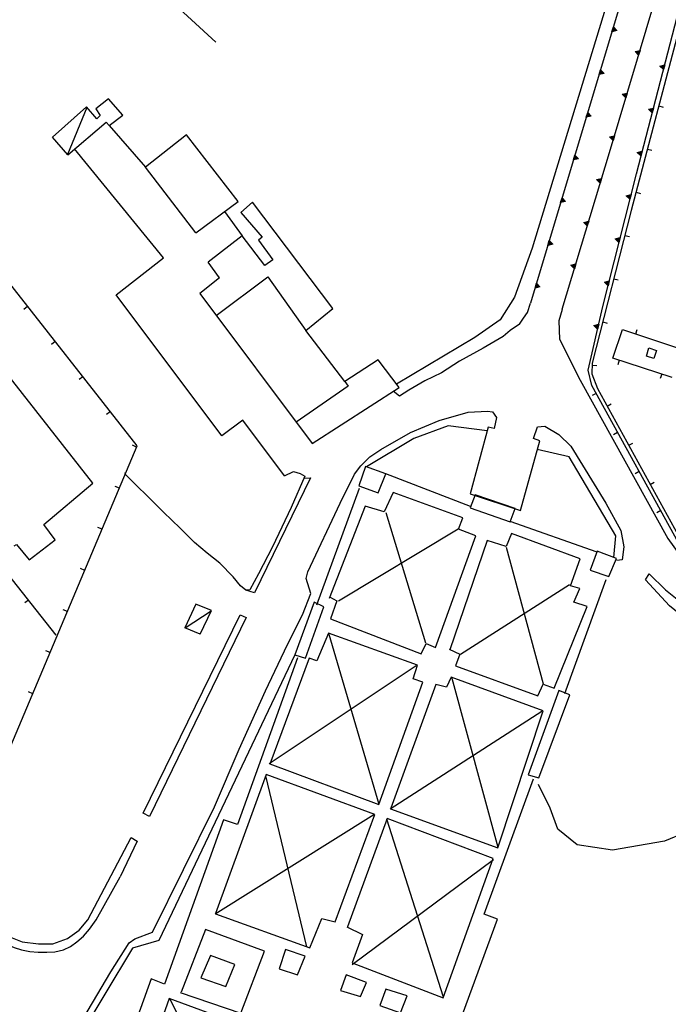
# Model space of a CAD drawing. Extents: x 1493192 to 1497990, y 5041202 to 5047535.
# Drawn here: x 1495616 to 1495762, y 5044152 to 5044373 of the extents above; entities that cross this region are included whole.
import ezdxf

# ---------------------------------------------------------------- set-up
doc = ezdxf.new("R2010")
doc.units = 0
doc.header["$LTSCALE"] = 2
doc.header["$MEASUREMENT"] = 0
doc.layers.get('0').update_dxf_attribs({"linetype": 'CONTINUOUS'})
for name, color, linetype in [('BASE', 254, 'CONTINUOUS'), ('EDIFICI', 7, 'CONTINUOUS'), ('STRADE', 252, 'CONTINUOUS')]:
    doc.layers.add(name, color=color, linetype=linetype)

msp = doc.modelspace()

# ---------------------------------------------------------------- linework, layer by layer
for p, q in [((1495757.938, 5044399.449), (1495730.898, 5044309.328)), ((1495660.406, 5044367.852), (1495638.141, 5044388.215)), ((1495748.602, 5044343.109), (1495762.07, 5044388)), ((1495754.641, 5044338.352), (1495766.523, 5044384.051)), ((1495749.158, 5044370.184), (1495749.477, 5044371.247)), ((1495749.477, 5044371.247), (1495750.274, 5044370.427)), ((1495764.75, 5044372.871), (1495753.492, 5044330.121)), ((1495750.274, 5044370.427), (1495749.158, 5044370.184)), ((1495749.255, 5044370.275), (1495749.508, 5044371.118)), ((1495750.141, 5044370.467), (1495749.255, 5044370.275)), ((1495749.356, 5044370.369), (1495749.541, 5044370.983)), ((1495750.003, 5044370.509), (1495749.356, 5044370.369)), ((1495749.463, 5044370.467), (1495749.576, 5044370.842)), ((1495749.857, 5044370.552), (1495749.463, 5044370.467)), ((1495749.508, 5044371.118), (1495750.141, 5044370.467)), ((1495749.541, 5044370.983), (1495750.003, 5044370.509)), ((1495749.576, 5044370.842), (1495749.857, 5044370.552)), ((1495749.595, 5044370.588), (1495749.619, 5044370.668)), ((1495749.678, 5044370.607), (1495749.595, 5044370.588)), ((1495749.619, 5044370.668), (1495749.678, 5044370.607)), ((1495754.353, 5044365.757), (1495755.469, 5044366.001)), ((1495755.15, 5044364.938), (1495754.353, 5044365.757)), ((1495754.486, 5044365.717), (1495755.371, 5044365.91)), ((1495755.119, 5044365.067), (1495754.486, 5044365.717)), ((1495754.624, 5044365.676), (1495755.27, 5044365.816)), ((1495755.086, 5044365.201), (1495754.624, 5044365.676)), ((1495754.769, 5044365.632), (1495755.163, 5044365.717)), ((1495755.051, 5044365.342), (1495754.769, 5044365.632)), ((1495754.949, 5044365.577), (1495755.032, 5044365.596)), ((1495755.008, 5044365.517), (1495754.949, 5044365.577)), ((1495755.032, 5044365.596), (1495755.008, 5044365.517)), ((1495755.163, 5044365.717), (1495755.051, 5044365.342)), ((1495755.27, 5044365.816), (1495755.086, 5044365.201)), ((1495755.371, 5044365.91), (1495755.119, 5044365.067)), ((1495755.469, 5044366.001), (1495755.15, 5044364.938)), ((1495759.878, 5044362.469), (1495760.985, 5044362.753)), ((1495760.705, 5044361.679), (1495759.878, 5044362.469)), ((1495760.013, 5044362.434), (1495760.891, 5044362.659)), ((1495760.669, 5044361.807), (1495760.013, 5044362.434)), ((1495760.152, 5044362.397), (1495760.793, 5044362.561)), ((1495760.632, 5044361.94), (1495760.152, 5044362.397)), ((1495760.299, 5044362.359), (1495760.69, 5044362.459)), ((1495760.591, 5044362.08), (1495760.299, 5044362.359)), ((1495760.69, 5044362.459), (1495760.591, 5044362.08)), ((1495760.793, 5044362.561), (1495760.632, 5044361.94)), ((1495760.891, 5044362.659), (1495760.669, 5044361.807)), ((1495760.985, 5044362.753), (1495760.705, 5044361.679)), ((1495746.284, 5044360.606), (1495746.603, 5044361.669)), ((1495747.4, 5044360.849), (1495746.284, 5044360.606)), ((1495746.381, 5044360.696), (1495746.634, 5044361.539)), ((1495747.267, 5044360.889), (1495746.381, 5044360.696)), ((1495746.483, 5044360.79), (1495746.667, 5044361.405)), ((1495747.129, 5044360.93), (1495746.483, 5044360.79)), ((1495746.59, 5044360.889), (1495746.702, 5044361.264)), ((1495746.984, 5044360.974), (1495746.59, 5044360.889)), ((1495746.603, 5044361.669), (1495747.4, 5044360.849)), ((1495746.634, 5044361.539), (1495747.267, 5044360.889)), ((1495746.667, 5044361.405), (1495747.129, 5044360.93)), ((1495746.702, 5044361.264), (1495746.984, 5044360.974)), ((1495746.721, 5044361.01), (1495746.745, 5044361.09)), ((1495746.804, 5044361.029), (1495746.721, 5044361.01)), ((1495746.745, 5044361.09), (1495746.804, 5044361.029)), ((1495760.481, 5044362.311), (1495760.563, 5044362.333)), ((1495760.542, 5044362.252), (1495760.481, 5044362.311)), ((1495760.563, 5044362.333), (1495760.542, 5044362.252)), ((1495642.727, 5044277.328), (1495580.109, 5044357.059)), ((1495751.479, 5044356.179), (1495752.595, 5044356.423)), ((1495752.276, 5044355.359), (1495751.479, 5044356.179)), ((1495751.612, 5044356.139), (1495752.498, 5044356.332)), ((1495752.245, 5044355.489), (1495751.612, 5044356.139)), ((1495751.75, 5044356.098), (1495752.396, 5044356.238)), ((1495752.212, 5044355.623), (1495751.75, 5044356.098)), ((1495751.896, 5044356.054), (1495752.29, 5044356.139)), ((1495752.177, 5044355.764), (1495751.896, 5044356.054)), ((1495752.075, 5044355.999), (1495752.158, 5044356.018)), ((1495752.134, 5044355.938), (1495752.075, 5044355.999)), ((1495752.158, 5044356.018), (1495752.134, 5044355.938)), ((1495752.29, 5044356.139), (1495752.177, 5044355.764)), ((1495752.396, 5044356.238), (1495752.212, 5044355.623)), ((1495752.498, 5044356.332), (1495752.245, 5044355.489)), ((1495752.595, 5044356.423), (1495752.276, 5044355.359)), ((1495759.657, 5044353.53), (1495760.659, 5044353.267)), ((1495743.411, 5044351.027), (1495743.73, 5044352.091)), ((1495743.508, 5044351.118), (1495743.761, 5044351.961)), ((1495744.393, 5044351.311), (1495743.508, 5044351.118)), ((1495743.609, 5044351.212), (1495743.793, 5044351.827)), ((1495744.256, 5044351.352), (1495743.609, 5044351.212)), ((1495743.716, 5044351.311), (1495743.828, 5044351.686)), ((1495744.11, 5044351.396), (1495743.716, 5044351.311)), ((1495743.73, 5044352.091), (1495744.527, 5044351.271)), ((1495743.761, 5044351.961), (1495744.393, 5044351.311)), ((1495743.793, 5044351.827), (1495744.256, 5044351.352)), ((1495743.828, 5044351.686), (1495744.11, 5044351.396)), ((1495743.847, 5044351.432), (1495743.871, 5044351.511)), ((1495743.93, 5044351.451), (1495743.847, 5044351.432)), ((1495743.871, 5044351.511), (1495743.93, 5044351.451)), ((1495757.362, 5044352.79), (1495758.468, 5044353.075)), ((1495758.189, 5044352.001), (1495757.362, 5044352.79)), ((1495757.496, 5044352.755), (1495758.374, 5044352.981)), ((1495758.153, 5044352.129), (1495757.496, 5044352.755)), ((1495757.636, 5044352.719), (1495758.277, 5044352.883)), ((1495758.115, 5044352.262), (1495757.636, 5044352.719)), ((1495757.783, 5044352.681), (1495758.173, 5044352.781)), ((1495758.075, 5044352.401), (1495757.783, 5044352.681)), ((1495757.964, 5044352.633), (1495758.047, 5044352.655)), ((1495758.026, 5044352.574), (1495757.964, 5044352.633)), ((1495758.047, 5044352.655), (1495758.026, 5044352.574)), ((1495758.173, 5044352.781), (1495758.075, 5044352.401)), ((1495758.277, 5044352.883), (1495758.115, 5044352.262)), ((1495758.374, 5044352.981), (1495758.153, 5044352.129)), ((1495758.468, 5044353.075), (1495758.189, 5044352.001)), ((1495744.527, 5044351.271), (1495743.411, 5044351.027)), ((1495748.605, 5044346.601), (1495749.721, 5044346.844)), ((1495749.402, 5044345.781), (1495748.605, 5044346.601)), ((1495748.738, 5044346.561), (1495749.624, 5044346.753)), ((1495749.371, 5044345.911), (1495748.738, 5044346.561)), ((1495748.876, 5044346.519), (1495749.523, 5044346.66)), ((1495749.338, 5044346.045), (1495748.876, 5044346.519)), ((1495749.022, 5044346.476), (1495749.416, 5044346.561)), ((1495749.303, 5044346.186), (1495749.022, 5044346.476)), ((1495749.202, 5044346.421), (1495749.284, 5044346.44)), ((1495749.261, 5044346.36), (1495749.202, 5044346.421)), ((1495749.284, 5044346.44), (1495749.261, 5044346.36)), ((1495749.416, 5044346.561), (1495749.303, 5044346.186)), ((1495749.523, 5044346.66), (1495749.338, 5044346.045)), ((1495749.624, 5044346.753), (1495749.371, 5044345.911)), ((1495749.721, 5044346.844), (1495749.402, 5044345.781)), ((1495738.031, 5044308.012), (1495748.602, 5044343.109)), ((1495740.537, 5044341.449), (1495740.856, 5044342.512)), ((1495740.856, 5044342.512), (1495741.653, 5044341.693)), ((1495754.845, 5044343.112), (1495755.952, 5044343.397)), ((1495755.672, 5044342.323), (1495754.845, 5044343.112)), ((1495754.98, 5044343.077), (1495755.858, 5044343.303)), ((1495755.636, 5044342.451), (1495754.98, 5044343.077)), ((1495755.119, 5044343.041), (1495755.76, 5044343.205)), ((1495755.598, 5044342.584), (1495755.119, 5044343.041)), ((1495755.266, 5044343.003), (1495755.657, 5044343.103)), ((1495755.558, 5044342.723), (1495755.266, 5044343.003)), ((1495755.448, 5044342.954), (1495755.53, 5044342.976)), ((1495755.509, 5044342.896), (1495755.448, 5044342.954)), ((1495755.53, 5044342.976), (1495755.509, 5044342.896)), ((1495755.657, 5044343.103), (1495755.558, 5044342.723)), ((1495755.76, 5044343.205), (1495755.598, 5044342.584)), ((1495755.858, 5044343.303), (1495755.636, 5044342.451)), ((1495755.952, 5044343.397), (1495755.672, 5044342.323)), ((1495757.11, 5044343.86), (1495758.112, 5044343.596)), ((1495741.653, 5044341.693), (1495740.537, 5044341.449)), ((1495740.634, 5044341.54), (1495740.887, 5044342.383)), ((1495741.52, 5044341.733), (1495740.634, 5044341.54)), ((1495740.735, 5044341.634), (1495740.92, 5044342.249)), ((1495741.382, 5044341.774), (1495740.735, 5044341.634)), ((1495740.842, 5044341.732), (1495740.955, 5044342.108)), ((1495741.236, 5044341.818), (1495740.842, 5044341.732)), ((1495740.887, 5044342.383), (1495741.52, 5044341.733)), ((1495740.92, 5044342.249), (1495741.382, 5044341.774)), ((1495740.955, 5044342.108), (1495741.236, 5044341.818)), ((1495740.973, 5044341.854), (1495740.997, 5044341.933)), ((1495741.056, 5044341.873), (1495740.973, 5044341.854)), ((1495740.997, 5044341.933), (1495741.056, 5044341.873)), ((1495747.117, 5044308.602), (1495754.641, 5044338.352)), ((1495745.725, 5044337.026), (1495746.841, 5044337.268)), ((1495746.521, 5044336.205), (1495745.725, 5044337.026)), ((1495745.858, 5044336.986), (1495746.744, 5044337.177)), ((1495746.49, 5044336.335), (1495745.858, 5044336.986)), ((1495745.996, 5044336.944), (1495746.643, 5044337.083)), ((1495746.457, 5044336.469), (1495745.996, 5044336.944)), ((1495746.141, 5044336.9), (1495746.536, 5044336.985)), ((1495746.423, 5044336.61), (1495746.141, 5044336.9)), ((1495746.321, 5044336.845), (1495746.404, 5044336.864)), ((1495746.38, 5044336.784), (1495746.321, 5044336.845)), ((1495746.404, 5044336.864), (1495746.38, 5044336.784)), ((1495746.536, 5044336.985), (1495746.423, 5044336.61)), ((1495746.643, 5044337.083), (1495746.457, 5044336.469)), ((1495746.744, 5044337.177), (1495746.49, 5044336.335)), ((1495746.841, 5044337.268), (1495746.521, 5044336.205)), ((1495752.362, 5044333.419), (1495753.466, 5044333.711)), ((1495753.466, 5044333.711), (1495753.194, 5044332.635)), ((1495754.564, 5044334.19), (1495755.566, 5044333.926)), ((1495737.663, 5044331.871), (1495737.982, 5044332.934)), ((1495738.779, 5044332.115), (1495737.663, 5044331.871)), ((1495737.76, 5044331.962), (1495738.013, 5044332.805)), ((1495738.646, 5044332.155), (1495737.76, 5044331.962)), ((1495737.862, 5044332.056), (1495738.046, 5044332.671)), ((1495738.508, 5044332.196), (1495737.862, 5044332.056)), ((1495737.968, 5044332.154), (1495738.081, 5044332.53)), ((1495738.362, 5044332.24), (1495737.968, 5044332.154)), ((1495737.982, 5044332.934), (1495738.779, 5044332.115)), ((1495738.013, 5044332.805), (1495738.646, 5044332.155)), ((1495738.046, 5044332.671), (1495738.508, 5044332.196)), ((1495738.081, 5044332.53), (1495738.362, 5044332.24)), ((1495738.1, 5044332.276), (1495738.124, 5044332.355)), ((1495738.183, 5044332.295), (1495738.1, 5044332.276)), ((1495738.124, 5044332.355), (1495738.183, 5044332.295)), ((1495753.194, 5044332.635), (1495752.362, 5044333.419)), ((1495752.496, 5044333.385), (1495753.373, 5044333.616)), ((1495753.157, 5044332.763), (1495752.496, 5044333.385)), ((1495752.636, 5044333.349), (1495753.276, 5044333.518)), ((1495753.118, 5044332.895), (1495752.636, 5044333.349)), ((1495752.783, 5044333.312), (1495753.173, 5044333.415)), ((1495753.077, 5044333.034), (1495752.783, 5044333.312)), ((1495752.965, 5044333.265), (1495753.047, 5044333.288)), ((1495753.027, 5044333.207), (1495752.965, 5044333.265)), ((1495753.047, 5044333.288), (1495753.027, 5044333.207)), ((1495753.173, 5044333.415), (1495753.077, 5044333.034)), ((1495753.276, 5044333.518), (1495753.118, 5044332.895)), ((1495753.373, 5044333.616), (1495753.157, 5044332.763)), ((1495753.492, 5044330.121), (1495744.742, 5044295.852)), ((1495742.841, 5044327.45), (1495743.958, 5044327.693)), ((1495743.637, 5044326.63), (1495742.841, 5044327.45)), ((1495742.974, 5044327.41), (1495743.86, 5044327.602)), ((1495743.606, 5044326.759), (1495742.974, 5044327.41)), ((1495743.112, 5044327.369), (1495743.759, 5044327.508)), ((1495743.574, 5044326.894), (1495743.112, 5044327.369)), ((1495743.258, 5044327.325), (1495743.652, 5044327.41)), ((1495743.539, 5044327.035), (1495743.258, 5044327.325)), ((1495743.437, 5044327.27), (1495743.52, 5044327.289)), ((1495743.496, 5044327.209), (1495743.437, 5044327.27)), ((1495743.52, 5044327.289), (1495743.496, 5044327.209)), ((1495743.652, 5044327.41), (1495743.539, 5044327.035)), ((1495743.759, 5044327.508), (1495743.574, 5044326.894)), ((1495743.86, 5044327.602), (1495743.606, 5044326.759)), ((1495743.958, 5044327.693), (1495743.637, 5044326.63)), ((1495734.789, 5044322.293), (1495735.108, 5044323.356)), ((1495734.887, 5044322.384), (1495735.139, 5044323.227)), ((1495734.988, 5044322.478), (1495735.172, 5044323.093)), ((1495735.634, 5044322.618), (1495734.988, 5044322.478)), ((1495735.095, 5044322.576), (1495735.207, 5044322.952)), ((1495735.489, 5044322.661), (1495735.095, 5044322.576)), ((1495735.108, 5044323.356), (1495735.905, 5044322.536)), ((1495735.139, 5044323.227), (1495735.772, 5044322.576)), ((1495735.172, 5044323.093), (1495735.634, 5044322.618)), ((1495735.207, 5044322.952), (1495735.489, 5044322.661)), ((1495735.226, 5044322.697), (1495735.25, 5044322.777)), ((1495735.309, 5044322.716), (1495735.226, 5044322.697)), ((1495735.25, 5044322.777), (1495735.309, 5044322.716)), ((1495749.91, 5044323.724), (1495751.014, 5044324.016)), ((1495750.742, 5044322.94), (1495749.91, 5044323.724)), ((1495750.045, 5044323.69), (1495750.921, 5044323.921)), ((1495750.705, 5044323.068), (1495750.045, 5044323.69)), ((1495750.184, 5044323.654), (1495750.824, 5044323.823)), ((1495750.667, 5044323.2), (1495750.184, 5044323.654)), ((1495750.332, 5044323.617), (1495750.722, 5044323.72)), ((1495750.626, 5044323.34), (1495750.332, 5044323.617)), ((1495750.514, 5044323.57), (1495750.596, 5044323.593)), ((1495750.575, 5044323.512), (1495750.514, 5044323.57)), ((1495750.596, 5044323.593), (1495750.575, 5044323.512)), ((1495750.722, 5044323.72), (1495750.626, 5044323.34)), ((1495750.824, 5044323.823), (1495750.667, 5044323.2)), ((1495750.921, 5044323.921), (1495750.705, 5044323.068)), ((1495751.014, 5044324.016), (1495750.742, 5044322.94)), ((1495752.059, 5044324.509), (1495753.063, 5044324.252)), ((1495735.905, 5044322.536), (1495734.789, 5044322.293)), ((1495735.772, 5044322.576), (1495734.887, 5044322.384)), ((1495739.957, 5044317.875), (1495741.074, 5044318.118)), ((1495740.754, 5044317.055), (1495739.957, 5044317.875)), ((1495740.091, 5044317.835), (1495740.976, 5044318.027)), ((1495740.723, 5044317.184), (1495740.091, 5044317.835)), ((1495740.228, 5044317.794), (1495740.875, 5044317.933)), ((1495740.69, 5044317.318), (1495740.228, 5044317.794)), ((1495740.374, 5044317.75), (1495740.768, 5044317.835)), ((1495740.655, 5044317.459), (1495740.374, 5044317.75)), ((1495740.554, 5044317.695), (1495740.637, 5044317.714)), ((1495740.613, 5044317.634), (1495740.554, 5044317.695)), ((1495740.637, 5044317.714), (1495740.613, 5044317.634)), ((1495740.768, 5044317.835), (1495740.655, 5044317.459)), ((1495740.875, 5044317.933), (1495740.69, 5044317.318)), ((1495740.976, 5044318.027), (1495740.723, 5044317.184)), ((1495741.074, 5044318.118), (1495740.754, 5044317.055)), ((1495747.458, 5044314.029), (1495748.563, 5044314.321)), ((1495748.29, 5044313.245), (1495747.458, 5044314.029)), ((1495747.593, 5044313.995), (1495748.469, 5044314.226)), ((1495748.254, 5044313.373), (1495747.593, 5044313.995)), ((1495747.733, 5044313.96), (1495748.372, 5044314.128)), ((1495748.215, 5044313.506), (1495747.733, 5044313.96)), ((1495747.88, 5044313.922), (1495748.27, 5044314.025)), ((1495748.174, 5044313.645), (1495747.88, 5044313.922)), ((1495748.062, 5044313.875), (1495748.144, 5044313.898)), ((1495748.124, 5044313.817), (1495748.062, 5044313.875)), ((1495748.144, 5044313.898), (1495748.124, 5044313.817)), ((1495748.27, 5044314.025), (1495748.174, 5044313.645)), ((1495748.372, 5044314.128), (1495748.215, 5044313.506)), ((1495748.469, 5044314.226), (1495748.254, 5044313.373)), ((1495748.563, 5044314.321), (1495748.29, 5044313.245)), ((1495749.585, 5044314.819), (1495750.589, 5044314.563)), ((1495731.916, 5044312.715), (1495732.235, 5044313.778)), ((1495733.032, 5044312.958), (1495731.916, 5044312.715)), ((1495732.013, 5044312.806), (1495732.266, 5044313.648)), ((1495732.898, 5044312.998), (1495732.013, 5044312.806)), ((1495732.114, 5044312.899), (1495732.299, 5044313.514)), ((1495732.761, 5044313.04), (1495732.114, 5044312.899)), ((1495732.221, 5044312.998), (1495732.333, 5044313.373)), ((1495732.615, 5044313.083), (1495732.221, 5044312.998)), ((1495732.235, 5044313.778), (1495733.032, 5044312.958)), ((1495732.266, 5044313.648), (1495732.898, 5044312.998)), ((1495732.299, 5044313.514), (1495732.761, 5044313.04)), ((1495732.333, 5044313.373), (1495732.615, 5044313.083)), ((1495732.352, 5044313.119), (1495732.376, 5044313.199)), ((1495732.435, 5044313.138), (1495732.352, 5044313.119)), ((1495732.376, 5044313.199), (1495732.435, 5044313.138)), ((1495618.184, 5044308.578), (1495617.37, 5044307.938)), ((1495743.797, 5044294.328), (1495747.117, 5044308.602)), ((1495747.111, 5044305.13), (1495748.115, 5044304.874)), ((1495745.089, 5044304.295), (1495746.187, 5044304.608)), ((1495745.936, 5044303.527), (1495745.089, 5044304.295)), ((1495745.224, 5044304.263), (1495746.096, 5044304.511)), ((1495745.896, 5044303.654), (1495745.224, 5044304.263)), ((1495745.364, 5044304.231), (1495746.001, 5044304.411)), ((1495745.855, 5044303.786), (1495745.364, 5044304.231)), ((1495745.512, 5044304.196), (1495745.9, 5044304.306)), ((1495745.811, 5044303.924), (1495745.512, 5044304.196)), ((1495745.695, 5044304.153), (1495745.777, 5044304.177)), ((1495745.758, 5044304.096), (1495745.695, 5044304.153)), ((1495745.777, 5044304.177), (1495745.758, 5044304.096)), ((1495745.9, 5044304.306), (1495745.811, 5044303.924)), ((1495746.001, 5044304.411), (1495745.855, 5044303.786)), ((1495746.096, 5044304.511), (1495745.896, 5044303.654)), ((1495746.187, 5044304.608), (1495745.936, 5044303.527)), ((1495749.398, 5044296.969), (1495751.492, 5044303.461)), ((1495751.492, 5044303.461), (1495764.781, 5044299.039)), ((1495754.508, 5044302.457), (1495754.835, 5044303.44)), ((1495624.547, 5044234.922), (1495572.578, 5044300.699)), ((1495624.361, 5044300.713), (1495623.546, 5044300.073)), ((1495762.672, 5044292.672), (1495749.367, 5044296.988)), ((1495750.815, 5044296.519), (1495750.495, 5044295.533)), ((1495744.633, 5044290.859), (1495743.797, 5044294.328)), ((1495744.742, 5044295.852), (1495744.633, 5044293.488)), ((1495744.723, 5044295.428), (1495745.757, 5044295.381)), ((1495630.537, 5044292.849), (1495629.723, 5044292.209)), ((1495744.633, 5044293.488), (1495745.891, 5044290.23)), ((1495760.327, 5044293.433), (1495760.007, 5044292.447)), ((1495764.93, 5044254.09), (1495744.633, 5044290.859)), ((1495745.891, 5044290.23), (1495765.68, 5044254.34)), ((1495745.599, 5044289.109), (1495744.692, 5044288.608)), ((1495748.095, 5044286.232), (1495749.002, 5044286.733)), ((1495636.714, 5044284.984), (1495635.899, 5044284.344)), ((1495750.432, 5044280.354), (1495749.525, 5044279.853)), ((1495602.797, 5044182.578), (1495642.727, 5044277.328)), ((1495642.624, 5044277.084), (1495641.669, 5044277.486)), ((1495752.923, 5044277.475), (1495753.831, 5044277.976)), ((1495755.264, 5044271.599), (1495754.357, 5044271.099)), ((1495638.74, 5044267.869), (1495637.785, 5044268.271)), ((1495757.752, 5044268.718), (1495758.659, 5044269.218)), ((1495760.097, 5044262.845), (1495759.19, 5044262.344)), ((1495634.857, 5044258.654), (1495633.902, 5044259.056)), ((1495630.973, 5044249.438), (1495630.019, 5044249.841)), ((1495618.348, 5044242.768), (1495617.535, 5044242.126)), ((1495627.09, 5044240.223), (1495626.135, 5044240.626)), ((1495623.206, 5044231.008), (1495622.252, 5044231.41)), ((1495619.323, 5044221.793), (1495618.368, 5044222.195))]:
    msp.add_line(p, q)
at = {"layer": 'BASE', "flags": 128}
for points in [[(1495627.172, 5044342.75), (1495631.531, 5044353.301)], [(1495636.469, 5044349.121), (1495644.57, 5044339.789)], [(1495675.727, 5044270.645), (1495666.453, 5044283.086), (1495661.727, 5044279.59), (1495638, 5044311.234), (1495648.656, 5044319.523), (1495628.727, 5044343.898)], [(1495662.32, 5044329.855), (1495666.297, 5044324.441)], [(1495728.453, 5044304.621), (1495729.367, 5044305.941), (1495730.211, 5044307.211), (1495730.93, 5044309.359)], [(1495738.031, 5044307.922), (1495737.289, 5044305.34), (1495737.422, 5044301.27), (1495742.031, 5044292.09), (1495761.68, 5044256.609), (1495764.344, 5044252.871), (1495775.063, 5044243.539), (1495787.773, 5044234.469)], [(1495618.25, 5044128.02), (1495636.859, 5044159.43), (1495640.938, 5044165.98), (1495642.227, 5044166.871), (1495646.141, 5044168.328), (1495660.102, 5044196.43), (1495665.57, 5044209.328), (1495671.477, 5044222.422), (1495676.438, 5044232.828), (1495679.789, 5044239.469), (1495681.641, 5044244.25), (1495680.602, 5044247.621), (1495681.008, 5044249.121), (1495688.25, 5044264.5), (1495691.438, 5044270.98), (1495692.883, 5044272.871), (1495694.906, 5044274.871), (1495697.352, 5044276.531), (1495704.008, 5044280.371), (1495710.406, 5044283.051), (1495716.922, 5044284.898), (1495721.273, 5044285.109), (1495722.422, 5044284.941), (1495723.289, 5044283.711), (1495722.758, 5044281.238), (1495721.438, 5044281.52), (1495717.359, 5044266.621), (1495728.641, 5044262.891), (1495732.977, 5044278.5), (1495731.578, 5044279.031), (1495732.453, 5044281.621), (1495734.109, 5044281.75), (1495737.273, 5044279.898), (1495739.938, 5044277.301), (1495747.789, 5044264.512), (1495751.141, 5044258.34), (1495751.828, 5044254.68), (1495751.422, 5044251.762), (1495750.227, 5044251.621)], [(1495675.727, 5044270.645), (1495677.781, 5044271.609), (1495679.281, 5044271.172), (1495680.328, 5044270.547), (1495677.242, 5044263.531), (1495673.102, 5044254.715), (1495669.93, 5044248.691), (1495667.969, 5044245.09), (1495667.078, 5044244.965), (1495665.891, 5044245.984), (1495664.219, 5044247.961), (1495661.242, 5044251.07), (1495658.453, 5044253.309), (1495655.57, 5044255.684), (1495652.367, 5044258.898), (1495648.617, 5044262.504), (1495645.109, 5044265.969), (1495642.547, 5044268.504), (1495640.211, 5044270.875), (1495639.938, 5044271.27)], [(1495717.453, 5044263.762), (1495698.469, 5044271.078)], [(1495692.531, 5044267.781), (1495682.906, 5044241.602)], [(1495685.883, 5044243.531), (1495687.5, 5044242.621), (1495686.07, 5044238.539), (1495706.398, 5044230.762), (1495707.531, 5044233.031), (1495709.641, 5044232.129), (1495718.68, 5044257.199), (1495714.797, 5044258.672), (1495715.719, 5044261.191), (1495700.094, 5044266.871), (1495698.141, 5044262.57), (1495693.828, 5044263.84), (1495685.789, 5044243.129)], [(1495707.43, 5044233.09), (1495698.531, 5044262.32)], [(1495714.672, 5044258.691), (1495687.867, 5044242.5)], [(1495745.828, 5044253.48), (1495726.383, 5044260.398)], [(1495712.68, 5044231.75), (1495715.039, 5044230.621), (1495714.094, 5044228.039), (1495732.547, 5044221.281), (1495733.773, 5044223.922), (1495736.227, 5044223.031), (1495743.578, 5044241.328), (1495740.617, 5044242.281), (1495741.953, 5044245.391), (1495739.906, 5044245.969), (1495742.031, 5044252), (1495726.617, 5044257.691), (1495725.438, 5044254.762), (1495721.203, 5044256.109), (1495712.844, 5044231.621)], [(1495725.43, 5044254.621), (1495733.719, 5044223.988)], [(1495715.203, 5044230.68), (1495739.68, 5044246.262)], [(1495738.617, 5044221.852), (1495747.898, 5044247.359)], [(1495667.188, 5044238.836), (1495645.469, 5044194.227)], [(1495653.477, 5044236.559), (1495659.32, 5044240.391)], [(1495672.5, 5044206.09), (1495696.883, 5044196.922), (1495706.797, 5044224.352), (1495704.609, 5044225.141), (1495705.57, 5044228.211), (1495685.633, 5044235.379), (1495683, 5044229.191), (1495681.258, 5044229.73), (1495672.453, 5044206.02)], [(1495685.727, 5044235.109), (1495696.906, 5044197.059)], [(1495678.711, 5044229.84), (1495665.227, 5044192.461), (1495662.07, 5044193.488), (1495648.844, 5044156.691), (1495645.859, 5044157.84), (1495634.891, 5044127.301)], [(1495672.328, 5044206.109), (1495705.297, 5044228.102)], [(1495699.492, 5044196), (1495723.617, 5044187.219), (1495733.75, 5044217.949), (1495713.141, 5044225.469), (1495712.063, 5044223.27), (1495709.719, 5044223.82), (1495699.563, 5044196.102)], [(1495713.242, 5044225.238), (1495723.609, 5044187.359)], [(1495733.422, 5044217.82), (1495699.438, 5044195.93)], [(1495660.289, 5044172.441), (1495681.461, 5044164.801), (1495684.133, 5044171.371), (1495687.133, 5044170.621), (1495696.008, 5044194.719), (1495671.633, 5044203.672), (1495660.328, 5044172.551)], [(1495680.789, 5044165.039), (1495671.578, 5044203.391)], [(1495703.898, 5044102.141), (1495704.297, 5044102.789), (1495702.297, 5044103.711), (1495713.359, 5044133.359), (1495709.969, 5044134.43), (1495723.477, 5044171.27), (1495720.523, 5044172.391), (1495731.578, 5044202.738)], [(1495770.367, 5044192.621), (1495760.938, 5044188.738), (1495749.25, 5044186.719), (1495741.352, 5044187.949), (1495737.031, 5044191.391), (1495735.281, 5044196.109), (1495732.711, 5044201.461)], [(1495695.813, 5044194.621), (1495660.25, 5044172.34)], [(1495689.727, 5044169.5), (1495693.219, 5044167.801), (1495690.922, 5044161.441), (1495711.297, 5044153.629), (1495722.539, 5044184.871), (1495698.797, 5044193.781), (1495689.906, 5044169.531)], [(1495698.656, 5044193.738), (1495711.313, 5044153.859)], [(1495642.703, 5044188.75), (1495638.953, 5044180.73)], [(1495690.953, 5044161.121), (1495722.602, 5044184.641)], [(1495600.883, 5044179.172), (1495608.273, 5044170.262), (1495609.922, 5044168.469), (1495611.523, 5044166.969), (1495613.227, 5044165.73), (1495615.133, 5044164.922), (1495616.789, 5044164.352), (1495618.672, 5044164.02), (1495620.539, 5044163.852), (1495622.5, 5044163.828), (1495624.25, 5044163.891), (1495626.203, 5044164.359), (1495627.758, 5044165.102), (1495629.203, 5044166.141), (1495630.727, 5044167.449), (1495632.023, 5044169.02), (1495633.539, 5044171.109), (1495638.953, 5044180.73)], [(1495652.383, 5044154.809), (1495665.961, 5044150.211), (1495671.25, 5044164.09), (1495658.047, 5044168.941), (1495652.563, 5044154.922)], [(1495640.891, 5044127.762), (1495667.844, 5044118.039), (1495677.5, 5044143.34), (1495649.898, 5044153.461), (1495640.898, 5044127.879)], [(1495650.047, 5044153.281), (1495667.977, 5044118.172)]]:
    msp.add_lwpolyline(points, dxfattribs=at)
at = {"layer": 'EDIFICI', "flags": 128}
for points in [[(1495627.203, 5044342.602), (1495635.813, 5044349.879), (1495636.469, 5044349.121), (1495639.508, 5044351.48), (1495636.313, 5044355.172), (1495633.477, 5044352.871), (1495634.453, 5044351.422), (1495633.719, 5044350.68), (1495631.398, 5044353.309), (1495623.727, 5044346.559)], [(1495655.906, 5044325.102), (1495665.406, 5044332.141), (1495653.82, 5044347.09), (1495644.57, 5044339.789)], [(1495627.203, 5044342.602), (1495623.727, 5044346.559)], [(1495655.906, 5044325.102), (1495644.57, 5044339.789)], [(1495661.203, 5044315), (1495656.813, 5044311.48), (1495681.93, 5044277.84), (1495701.438, 5044290.449), (1495696.75, 5044296.641), (1495689.313, 5044291.77), (1495680.578, 5044303.172), (1495686.617, 5044308.121), (1495668.57, 5044331.941), (1495665.977, 5044329.672), (1495670.781, 5044324.109), (1495669.922, 5044323.461), (1495673.156, 5044319.031), (1495671.344, 5044317.75), (1495666.297, 5044324.441), (1495658.68, 5044318.559)], [(1495661.203, 5044315), (1495658.68, 5044318.559)], [(1495660.457, 5044306.599), (1495672.039, 5044315.211), (1495680.578, 5044303.172)], [(1495756.898, 5044297.43), (1495757.438, 5044299.309), (1495759.141, 5044298.699), (1495758.578, 5044296.961), (1495756.898, 5044297.43)], [(1495615.133, 5044254.961), (1495615.711, 5044255.27), (1495618.539, 5044251.82), (1495624.344, 5044256.301), (1495621.82, 5044259.711), (1495632.828, 5044268.969), (1495610.172, 5044297.738), (1495592.438, 5044283.578)], [(1495689.312, 5044291.77), (1495690.039, 5044290.711), (1495678.341, 5044282.646)], [(1495692.453, 5044268.371), (1495696.75, 5044266.852), (1495698.469, 5044271.09), (1495693.93, 5044272.75), (1495692.453, 5044268.371)], [(1495717.398, 5044263.48), (1495726.313, 5044260.352), (1495727.438, 5044263.309), (1495718.508, 5044266.379), (1495717.398, 5044263.48)], [(1495744.289, 5044249.469), (1495748.43, 5044248.09), (1495750.203, 5044252.129), (1495745.82, 5044253.73), (1495744.289, 5044249.469)], [(1495656.859, 5044235.172), (1495659.406, 5044240.441), (1495655.883, 5044241.859), (1495653.406, 5044236.539)], [(1495678.078, 5044230.52), (1495680.453, 5044229.719), (1495684.602, 5044241.27), (1495682.391, 5044242.281), (1495678.078, 5044230.52)], [(1495656.859, 5044235.172), (1495653.406, 5044236.539)], [(1495730.352, 5044203.629), (1495732.758, 5044202.941), (1495739.742, 5044221.512), (1495737.289, 5044222.512), (1495730.352, 5044203.629)], [(1495674.531, 5044160.109), (1495678.672, 5044158.75), (1495680.43, 5044162.949), (1495676, 5044164.449), (1495674.531, 5044160.109)], [(1495657.008, 5044158.102), (1495662.578, 5044156.121), (1495664.656, 5044161.059), (1495659.18, 5044163.109), (1495657.008, 5044158.102)], [(1495688.328, 5044155.25), (1495692.773, 5044153.949), (1495694.141, 5044157.039), (1495689.578, 5044158.738), (1495688.328, 5044155.25)], [(1495697.109, 5044151.879), (1495701.797, 5044150.27), (1495703.25, 5044154.051), (1495698.461, 5044155.559), (1495697.109, 5044151.879)]]:
    msp.add_lwpolyline(points, dxfattribs=at)
at = {"layer": 'STRADE', "flags": 128}
for points in [[(1495753.703, 5044395.141), (1495731.242, 5044321.676), (1495727.352, 5044310.656), (1495724.07, 5044305.59), (1495718.453, 5044301.629), (1495700.898, 5044291.156)], [(1495728.453, 5044304.621), (1495729.367, 5044305.941), (1495730.211, 5044307.211), (1495730.93, 5044309.359)], [(1495728.453, 5044304.621), (1495726.352, 5044303.18), (1495724.773, 5044301.828), (1495720.281, 5044299.273), (1495714.953, 5044296.316), (1495710.93, 5044293.73), (1495707.203, 5044291.93), (1495703.633, 5044289.828), (1495701.578, 5044288.512), (1495700.125, 5044289.602)], [(1495618.25, 5044128.02), (1495636.859, 5044159.43), (1495640.938, 5044165.98), (1495642.227, 5044166.871), (1495646.141, 5044168.328), (1495660.102, 5044196.43), (1495665.57, 5044209.328), (1495671.477, 5044222.422), (1495676.438, 5044232.828), (1495679.789, 5044239.469), (1495681.641, 5044244.25), (1495680.602, 5044247.621), (1495681.008, 5044249.121), (1495688.25, 5044264.5), (1495691.438, 5044270.98), (1495692.883, 5044272.871), (1495694.906, 5044274.871), (1495697.352, 5044276.531), (1495704.008, 5044280.371), (1495710.406, 5044283.051), (1495716.922, 5044284.898), (1495721.273, 5044285.109), (1495722.422, 5044284.941), (1495723.289, 5044283.711), (1495722.758, 5044281.238), (1495721.438, 5044281.52), (1495717.359, 5044266.621), (1495728.641, 5044262.891), (1495732.977, 5044278.5), (1495731.578, 5044279.031), (1495732.453, 5044281.621), (1495734.109, 5044281.75), (1495737.273, 5044279.898), (1495739.938, 5044277.301), (1495747.789, 5044264.512), (1495751.141, 5044258.34), (1495751.828, 5044254.68), (1495751.422, 5044251.762), (1495750.227, 5044251.621)], [(1495721.219, 5044280.734), (1495712.477, 5044281.836), (1495704.781, 5044278.977), (1495694.18, 5044272.66)], [(1495749.617, 5044252.34), (1495750.023, 5044257.215), (1495739.547, 5044274.914), (1495732.422, 5044276.5)], [(1495680.133, 5044270.109), (1495681.609, 5044270.145), (1495669.008, 5044244.41), (1495667.078, 5044244.965)], [(1495756.68, 5044247.289), (1495757.523, 5044248.664), (1495761.188, 5044245.059), (1495766.773, 5044240.625), (1495775.742, 5044234.199), (1495786.063, 5044227.023), (1495785.188, 5044225.75), (1495778.57, 5044229.352), (1495769.344, 5044235.602), (1495762.039, 5044241.453), (1495756.68, 5044247.289)], [(1495645.469, 5044194.227), (1495644.094, 5044195.004), (1495665.813, 5044239.484), (1495667.188, 5044238.836)], [(1495667.188, 5044238.836), (1495645.469, 5044194.227)], [(1495678.078, 5044230.52), (1495647.617, 5044166.465), (1495641.727, 5044164.746), (1495610.602, 5044113.23), (1495614.25, 5044111.191)], [(1495601.719, 5044180.66), (1495610.578, 5044170.055), (1495613.602, 5044167.547), (1495616.961, 5044166.18), (1495620.641, 5044165.715), (1495623.797, 5044165.734), (1495627.109, 5044166.914), (1495629.727, 5044168.773), (1495631.68, 5044171.105), (1495641.391, 5044189.59), (1495642.703, 5044188.75)], [(1495642.703, 5044188.75), (1495638.953, 5044180.73)], [(1495600.883, 5044179.172), (1495608.273, 5044170.262), (1495609.922, 5044168.469), (1495611.523, 5044166.969), (1495613.227, 5044165.73), (1495615.133, 5044164.922), (1495616.789, 5044164.352), (1495618.672, 5044164.02), (1495620.539, 5044163.852), (1495622.5, 5044163.828), (1495624.25, 5044163.891), (1495626.203, 5044164.359), (1495627.758, 5044165.102), (1495629.203, 5044166.141), (1495630.727, 5044167.449), (1495632.023, 5044169.02), (1495633.539, 5044171.109), (1495638.953, 5044180.73)]]:
    msp.add_lwpolyline(points, dxfattribs=at)

doc.saveas('drawing.dxf')
